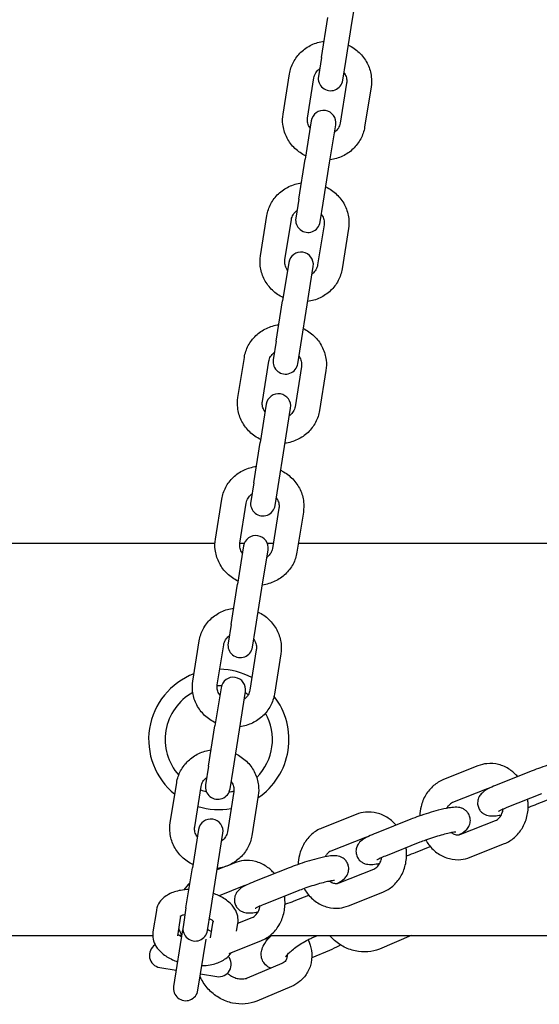
# Model space of a CAD drawing. Units: millimetres. Extents: x 561 to 18361, y 538 to 15338.
# Drawn here: x 9132 to 9258, y 9578 to 9816 of the extents above; entities that cross this region are included whole.
import ezdxf

# ---------------------------------------------------------------- set-up
doc = ezdxf.new("R2010")
doc.units = ezdxf.units.MM
doc.layers.add('Widoczne (ISO)', color=7, linetype='Continuous')

msp = doc.modelspace()

# ---------------------------------------------------------------- linework, layer by layer
at = {"layer": 'Widoczne (ISO)'}
for p, q in [((9212.367, 9815.956), (9213.844, 9825.234)), ((9204.891, 9807.155), (9206.442, 9816.9)), ((9210.816, 9806.212), (9212.367, 9815.956)), ((9204.891, 9807.155), (9204.167, 9802.607)), ((9210.092, 9801.664), (9210.816, 9806.212)), ((9195.622, 9793.452), (9197.172, 9803.196)), ((9201.547, 9792.509), (9203.098, 9802.253)), ((9210.998, 9800.995), (9209.448, 9791.251)), ((9216.924, 9800.052), (9215.373, 9790.308)), ((9202.453, 9791.841), (9200.977, 9782.563)), ((9206.902, 9781.62), (9208.379, 9790.897)), ((9199.426, 9772.819), (9200.977, 9782.563)), ((9205.351, 9771.876), (9206.902, 9781.62)), ((9199.426, 9772.819), (9198.702, 9768.27)), ((9204.627, 9767.327), (9205.351, 9771.876)), ((9190.156, 9759.116), (9191.707, 9768.86)), ((9196.082, 9758.172), (9197.633, 9767.917)), ((9205.533, 9766.659), (9203.982, 9756.915)), ((9211.459, 9765.716), (9209.908, 9755.972)), ((9196.988, 9757.504), (9195.511, 9748.227)), ((9201.437, 9747.284), (9202.914, 9756.561)), ((9193.961, 9738.483), (9195.511, 9748.227)), ((9199.886, 9737.54), (9201.437, 9747.284)), ((9193.961, 9738.483), (9193.237, 9733.934)), ((9199.162, 9732.991), (9199.886, 9737.54)), ((9184.691, 9724.779), (9186.242, 9734.523)), ((9190.617, 9723.836), (9192.168, 9733.58)), ((9200.068, 9732.323), (9198.517, 9722.579)), ((9205.994, 9731.38), (9204.443, 9721.635)), ((9191.523, 9723.168), (9190.046, 9713.89)), ((9195.972, 9712.947), (9197.448, 9722.225)), ((9188.495, 9704.146), (9190.046, 9713.89)), ((9194.421, 9703.203), (9195.972, 9712.947)), ((9188.495, 9704.146), (9187.771, 9699.598)), ((9193.697, 9698.654), (9194.421, 9703.203)), ((9179.226, 9690.443), (9180.777, 9700.187)), ((9185.152, 9689.5), (9186.703, 9699.244)), ((9194.603, 9697.986), (9193.052, 9688.242)), ((9200.529, 9697.043), (9198.978, 9687.299)), ((9179.123, 9689.448), (8700.051, 9689.448)), ((9186.058, 9688.831), (9184.581, 9679.554)), ((9186.225, 9689.448), (9185.144, 9689.448)), ((9190.507, 9678.611), (9191.983, 9687.888)), ((9193.244, 9689.448), (9191.816, 9689.448)), ((9379.305, 9689.448), (9199.32, 9689.448)), ((9183.03, 9669.81), (9184.581, 9679.554)), ((9188.956, 9668.867), (9190.507, 9678.611)), ((9183.03, 9669.81), (9182.306, 9665.261)), ((9188.232, 9664.318), (9188.956, 9668.867)), ((9173.761, 9656.106), (9175.312, 9665.85)), ((9179.687, 9655.163), (9181.237, 9664.907)), ((9189.138, 9663.65), (9187.587, 9653.906)), ((9195.063, 9662.707), (9193.513, 9652.963)), ((9180.593, 9654.495), (9179.116, 9645.217)), ((9185.042, 9644.274), (9186.518, 9653.552)), ((9177.565, 9635.473), (9179.116, 9645.217)), ((9183.491, 9634.53), (9185.042, 9644.274)), ((9177.565, 9635.473), (9176.841, 9630.925)), ((9242.82, 9635.552), (9234.46, 9632.218)), ((9182.767, 9629.982), (9183.491, 9634.53)), ((9255.995, 9634.362), (9247.635, 9631.028)), ((9168.296, 9621.77), (9169.847, 9631.514)), ((9174.221, 9620.827), (9175.772, 9630.571)), ((9183.673, 9629.313), (9182.122, 9619.569)), ((9189.598, 9628.37), (9188.047, 9618.626)), ((9245.042, 9629.979), (9236.682, 9626.645)), ((9258.218, 9628.789), (9249.858, 9625.455)), ((9257.196, 9626.338), (9260.744, 9627.752)), ((9213.36, 9623.803), (9205, 9620.469)), ((9226.536, 9622.613), (9218.175, 9619.279)), ((9238.689, 9618.972), (9247.05, 9622.306)), ((9175.128, 9620.158), (9173.651, 9610.881)), ((9179.576, 9609.938), (9181.053, 9619.215)), ((9215.583, 9618.23), (9207.222, 9614.896)), ((9228.758, 9617.04), (9220.398, 9613.706)), ((9227.736, 9614.589), (9231.284, 9616.004)), ((9240.912, 9613.399), (9249.272, 9616.733)), ((9181.814, 9611.223), (9179.643, 9610.357)), ((9183.9, 9612.055), (9182.405, 9611.458)), ((9172.1, 9601.137), (9173.651, 9610.881)), ((9178.026, 9600.194), (9179.576, 9609.938)), ((9197.076, 9610.865), (9188.716, 9607.531)), ((9209.23, 9607.223), (9217.59, 9610.557)), ((9186.123, 9606.482), (9180.106, 9604.082)), ((9199.298, 9605.292), (9190.938, 9601.957)), ((9198.277, 9602.84), (9201.824, 9604.255)), ((9211.452, 9601.65), (9219.813, 9604.984)), ((9164.918, 9600.545), (9164.093, 9595.36)), ((9172.1, 9601.137), (9171.376, 9596.588)), ((9177.302, 9595.645), (9178.026, 9600.194)), ((9170.774, 9599.167), (9170.018, 9594.417)), ((9178.032, 9593.872), (9178.674, 9597.909)), ((9184.363, 9595.476), (9184.669, 9597.401)), ((9184.674, 9597.43), (9188.13, 9598.809)), ((9171.26, 9595.858), (9169.075, 9582.133)), ((8695.866, 9594.448), (9164.036, 9594.448)), ((9170.604, 9594.448), (9171.036, 9594.448)), ((9175.001, 9581.19), (9176.965, 9593.533)), ((9182.561, 9590.128), (9190.353, 9593.235)), ((9192.446, 9594.448), (9440.051, 9594.448)), ((9202.621, 9593.872), (9203.978, 9594.448)), ((9226.647, 9594.448), (9218.962, 9591.184)), ((9206.828, 9590.821), (9202.567, 9589.011)), ((9195.333, 9587.665), (9186.9, 9584.083)), ((9165.754, 9586.712), (9169.704, 9586.083)), ((9175.629, 9585.14), (9179.58, 9584.511)), ((9197.678, 9582.143), (9189.245, 9578.561))]:
    msp.add_line(p, q, dxfattribs=at)
for centre, radius, start, end in [((9207.13, 9802.135), 3, 170.95645, 350.95645), ((9205.416, 9791.369), 3, 350.95645, 170.95645), ((9201.664, 9767.799), 3, 170.95645, 350.95645), ((9199.951, 9757.033), 3, 350.95645, 170.95645), ((9196.199, 9733.462), 3, 170.95645, 350.95645), ((9194.486, 9722.696), 3, 350.95645, 170.95645), ((9190.734, 9699.126), 3, 170.95645, 350.95645), ((9189.021, 9688.36), 3, 350.95645, 170.95645), ((9185.269, 9664.79), 3, 170.95645, 350.95645), ((9180.051, 9641.948), 17, 61.85689, 89.19979), ((9180.051, 9641.948), 17, 110.71319, 231.19971), ((9183.555, 9654.023), 3, 350.95645, 170.95645), ((9180.051, 9641.948), 13, 87.15529, 91.72813), ((9180.051, 9641.948), 13, 87.15529, 91.72813), ((9180.051, 9641.948), 13, 119.0166, 221.58056), ((9180.051, 9641.948), 13, 119.0166, 221.58056), ((9180.051, 9641.948), 13, 56.65066, 60.40992), ((9180.051, 9641.948), 13, 56.65066, 60.40992), ((9180.051, 9641.948), 17, 303.81197, 38.168), ((9180.051, 9641.948), 13, 314.95056, 29.52987), ((9180.051, 9641.948), 13, 314.95056, 29.52987), ((9179.804, 9630.453), 3, 170.95645, 350.95645), ((9180.051, 9641.948), 13, 250.1499, 256.57455), ((9180.051, 9641.948), 13, 250.1499, 256.57455), ((9180.051, 9641.948), 13, 280.96003, 286.27134), ((9180.051, 9641.948), 13, 280.96003, 286.27134), ((9180.051, 9641.948), 17, 252.71312, 280.05602), ((9178.09, 9619.687), 3, 350.95645, 170.95645), ((9174.339, 9596.117), 3, 170.95645, 350.95645), ((9166.225, 9589.674), 3, 121.89648, 260.95645), ((9180.051, 9587.474), 3, 260.95645, 40.01642), ((9172.038, 9581.661), 3, 170.95645, 350.95645)]:
    msp.add_arc(centre, radius, start, end, dxfattribs=at)
for points, knots in [([(9197.172, 9803.196), (9197.331, 9804.192), (9197.655, 9805.161), (9198.601, 9806.951), (9199.223, 9807.77), (9200.707, 9809.186), (9201.572, 9809.778), (9203.457, 9810.676), (9204.478, 9810.978), (9205.522, 9811.119)], [3.1415927, 3.1415927, 3.1415927, 3.1415927, 3.4511905, 3.4511905, 3.7630177, 3.7630177, 4.0803788, 4.0803788, 4.4024011, 4.4024011, 4.4024011, 4.4024011]), ([(9211.447, 9810.176), (9211.563, 9810.12), (9211.678, 9810.062), (9212.738, 9809.499), (9213.605, 9808.849), (9215.077, 9807.319), (9215.686, 9806.443), (9216.576, 9804.56), (9216.864, 9803.556), (9217.073, 9801.708), (9217.054, 9800.871), (9216.924, 9800.052)], [5.0223768, 5.0223768, 5.0223768, 5.0223768, 5.0617322, 5.0617322, 5.3894458, 5.3894458, 5.7122332, 5.7122332, 6.0285821, 6.0285821, 6.2831853, 6.2831853, 6.2831853, 6.2831853]), ([(9203.098, 9802.253), (9203.163, 9802.663), (9203.309, 9803.061), (9203.744, 9803.775), (9204.027, 9804.094), (9204.399, 9804.386), (9204.427, 9804.408), (9204.457, 9804.429)], [3.14159265, 3.14159265, 3.14159265, 3.14159265, 3.509894, 3.509894, 3.85926726, 3.85926726, 3.88832469, 3.88832469, 3.88832469, 3.88832469]), ([(9210.382, 9803.486), (9210.476, 9803.355), (9210.56, 9803.219), (9210.822, 9802.727), (9210.945, 9802.355), (9211.051, 9801.651), (9211.05, 9801.319), (9210.998, 9800.995)], [5.53645327, 5.53645327, 5.53645327, 5.53645327, 5.66509035, 5.66509035, 5.99258544, 5.99258544, 6.28318531, 6.28318531, 6.28318531, 6.28318531]), ([(9201.098, 9783.328), (9200.982, 9783.384), (9200.868, 9783.442), (9199.807, 9784.005), (9198.94, 9784.655), (9197.468, 9786.186), (9196.86, 9787.062), (9195.969, 9788.945), (9195.681, 9789.949), (9195.473, 9791.797), (9195.491, 9792.633), (9195.622, 9793.452)], [1.8807842, 1.8807842, 1.8807842, 1.8807842, 1.9201396, 1.9201396, 2.2478531, 2.2478531, 2.5706406, 2.5706406, 2.8869894, 2.8869894, 3.1415927, 3.1415927, 3.1415927, 3.1415927]), ([(9202.163, 9790.018), (9202.069, 9790.15), (9201.985, 9790.285), (9201.723, 9790.777), (9201.601, 9791.149), (9201.494, 9791.853), (9201.495, 9792.185), (9201.547, 9792.509)], [8.67804593, 8.67804593, 8.67804593, 8.67804593, 8.806683, 8.806683, 9.1341781, 9.1341781, 9.42477796, 9.42477796, 9.42477796, 9.42477796]), ([(9215.373, 9790.308), (9215.214, 9789.312), (9214.89, 9788.343), (9213.945, 9786.554), (9213.322, 9785.734), (9211.838, 9784.319), (9210.973, 9783.727), (9209.089, 9782.828), (9208.067, 9782.526), (9207.024, 9782.385)], [0, 0, 0, 0, 0.3095978, 0.3095978, 0.6214251, 0.6214251, 0.9387861, 0.9387861, 1.2608085, 1.2608085, 1.2608085, 1.2608085]), ([(9209.448, 9791.251), (9209.382, 9790.841), (9209.236, 9790.443), (9208.801, 9789.729), (9208.519, 9789.41), (9208.147, 9789.119), (9208.118, 9789.097), (9208.089, 9789.075)], [6.28318531, 6.28318531, 6.28318531, 6.28318531, 6.65148665, 6.65148665, 7.00085991, 7.00085991, 7.02991734, 7.02991734, 7.02991734, 7.02991734]), ([(9191.707, 9768.86), (9191.866, 9769.855), (9192.19, 9770.824), (9193.135, 9772.614), (9193.758, 9773.434), (9195.242, 9774.849), (9196.107, 9775.441), (9197.992, 9776.34), (9199.013, 9776.642), (9200.057, 9776.783)], [3.1415927, 3.1415927, 3.1415927, 3.1415927, 3.4511905, 3.4511905, 3.7630177, 3.7630177, 4.0803788, 4.0803788, 4.4024011, 4.4024011, 4.4024011, 4.4024011]), ([(9205.982, 9775.84), (9206.098, 9775.784), (9206.213, 9775.725), (9207.273, 9775.163), (9208.14, 9774.512), (9209.612, 9772.982), (9210.221, 9772.106), (9211.111, 9770.223), (9211.399, 9769.219), (9211.608, 9767.371), (9211.589, 9766.535), (9211.459, 9765.716)], [5.0223768, 5.0223768, 5.0223768, 5.0223768, 5.0617322, 5.0617322, 5.3894458, 5.3894458, 5.7122332, 5.7122332, 6.0285821, 6.0285821, 6.2831853, 6.2831853, 6.2831853, 6.2831853]), ([(9197.633, 9767.917), (9197.698, 9768.327), (9197.844, 9768.725), (9198.279, 9769.439), (9198.562, 9769.758), (9198.933, 9770.049), (9198.962, 9770.071), (9198.992, 9770.093)], [3.14159265, 3.14159265, 3.14159265, 3.14159265, 3.509894, 3.509894, 3.85926726, 3.85926726, 3.88832469, 3.88832469, 3.88832469, 3.88832469]), ([(9204.917, 9769.15), (9205.011, 9769.018), (9205.095, 9768.882), (9205.357, 9768.391), (9205.48, 9768.019), (9205.586, 9767.315), (9205.585, 9766.983), (9205.533, 9766.659)], [5.53645327, 5.53645327, 5.53645327, 5.53645327, 5.66509035, 5.66509035, 5.99258544, 5.99258544, 6.28318531, 6.28318531, 6.28318531, 6.28318531]), ([(9195.633, 9748.992), (9195.517, 9749.048), (9195.403, 9749.106), (9194.342, 9749.668), (9193.475, 9750.319), (9192.003, 9751.849), (9191.395, 9752.725), (9190.504, 9754.608), (9190.216, 9755.612), (9190.008, 9757.46), (9190.026, 9758.297), (9190.156, 9759.116)], [1.8807842, 1.8807842, 1.8807842, 1.8807842, 1.9201396, 1.9201396, 2.2478531, 2.2478531, 2.5706406, 2.5706406, 2.8869894, 2.8869894, 3.1415927, 3.1415927, 3.1415927, 3.1415927]), ([(9196.698, 9755.682), (9196.604, 9755.813), (9196.52, 9755.949), (9196.258, 9756.441), (9196.135, 9756.813), (9196.029, 9757.517), (9196.03, 9757.849), (9196.082, 9758.172)], [8.67804593, 8.67804593, 8.67804593, 8.67804593, 8.806683, 8.806683, 9.1341781, 9.1341781, 9.42477796, 9.42477796, 9.42477796, 9.42477796]), ([(9203.982, 9756.915), (9203.917, 9756.504), (9203.771, 9756.106), (9203.336, 9755.393), (9203.054, 9755.074), (9202.682, 9754.782), (9202.653, 9754.76), (9202.623, 9754.739)], [6.28318531, 6.28318531, 6.28318531, 6.28318531, 6.65148665, 6.65148665, 7.00085991, 7.00085991, 7.02991734, 7.02991734, 7.02991734, 7.02991734]), ([(9209.908, 9755.972), (9209.749, 9754.976), (9209.425, 9754.007), (9208.48, 9752.217), (9207.857, 9751.398), (9206.373, 9749.982), (9205.508, 9749.39), (9203.624, 9748.492), (9202.602, 9748.19), (9201.559, 9748.049)], [0, 0, 0, 0, 0.3095978, 0.3095978, 0.6214251, 0.6214251, 0.9387861, 0.9387861, 1.2608085, 1.2608085, 1.2608085, 1.2608085]), ([(9186.242, 9734.523), (9186.401, 9735.519), (9186.725, 9736.488), (9187.67, 9738.278), (9188.293, 9739.097), (9189.777, 9740.513), (9190.642, 9741.105), (9192.526, 9742.003), (9193.548, 9742.305), (9194.591, 9742.446)], [3.1415927, 3.1415927, 3.1415927, 3.1415927, 3.4511905, 3.4511905, 3.7630177, 3.7630177, 4.0803788, 4.0803788, 4.4024011, 4.4024011, 4.4024011, 4.4024011]), ([(9200.517, 9741.503), (9200.633, 9741.447), (9200.748, 9741.389), (9201.808, 9740.827), (9202.675, 9740.176), (9204.147, 9738.646), (9204.755, 9737.77), (9205.646, 9735.887), (9205.934, 9734.883), (9206.143, 9733.035), (9206.124, 9732.198), (9205.994, 9731.38)], [5.0223768, 5.0223768, 5.0223768, 5.0223768, 5.0617322, 5.0617322, 5.3894458, 5.3894458, 5.7122332, 5.7122332, 6.0285821, 6.0285821, 6.2831853, 6.2831853, 6.2831853, 6.2831853]), ([(9192.168, 9733.58), (9192.233, 9733.991), (9192.379, 9734.389), (9192.814, 9735.103), (9193.096, 9735.422), (9193.468, 9735.713), (9193.497, 9735.735), (9193.527, 9735.756)], [3.14159265, 3.14159265, 3.14159265, 3.14159265, 3.509894, 3.509894, 3.85926726, 3.85926726, 3.88832469, 3.88832469, 3.88832469, 3.88832469]), ([(9199.452, 9734.813), (9199.546, 9734.682), (9199.63, 9734.546), (9199.892, 9734.054), (9200.015, 9733.682), (9200.121, 9732.978), (9200.12, 9732.646), (9200.068, 9732.323)], [5.53645327, 5.53645327, 5.53645327, 5.53645327, 5.66509035, 5.66509035, 5.99258544, 5.99258544, 6.28318531, 6.28318531, 6.28318531, 6.28318531]), ([(9190.168, 9714.655), (9190.052, 9714.711), (9189.937, 9714.77), (9188.877, 9715.332), (9188.01, 9715.983), (9186.538, 9717.513), (9185.93, 9718.389), (9185.039, 9720.272), (9184.751, 9721.276), (9184.542, 9723.124), (9184.561, 9723.96), (9184.691, 9724.779)], [1.8807842, 1.8807842, 1.8807842, 1.8807842, 1.9201396, 1.9201396, 2.2478531, 2.2478531, 2.5706406, 2.5706406, 2.8869894, 2.8869894, 3.1415927, 3.1415927, 3.1415927, 3.1415927]), ([(9191.233, 9721.345), (9191.139, 9721.477), (9191.055, 9721.613), (9190.793, 9722.104), (9190.67, 9722.476), (9190.564, 9723.18), (9190.565, 9723.512), (9190.617, 9723.836)], [8.67804593, 8.67804593, 8.67804593, 8.67804593, 8.806683, 8.806683, 9.1341781, 9.1341781, 9.42477796, 9.42477796, 9.42477796, 9.42477796]), ([(9204.443, 9721.635), (9204.284, 9720.64), (9203.96, 9719.671), (9203.015, 9717.881), (9202.392, 9717.062), (9200.908, 9715.646), (9200.043, 9715.054), (9198.159, 9714.155), (9197.137, 9713.854), (9196.094, 9713.712)], [0, 0, 0, 0, 0.3095978, 0.3095978, 0.6214251, 0.6214251, 0.9387861, 0.9387861, 1.2608085, 1.2608085, 1.2608085, 1.2608085]), ([(9198.517, 9722.579), (9198.452, 9722.168), (9198.306, 9721.77), (9197.871, 9721.056), (9197.589, 9720.737), (9197.217, 9720.446), (9197.188, 9720.424), (9197.158, 9720.402)], [6.28318531, 6.28318531, 6.28318531, 6.28318531, 6.65148665, 6.65148665, 7.00085991, 7.00085991, 7.02991734, 7.02991734, 7.02991734, 7.02991734]), ([(9180.777, 9700.187), (9180.936, 9701.183), (9181.26, 9702.152), (9182.205, 9703.941), (9182.828, 9704.761), (9184.312, 9706.176), (9185.177, 9706.768), (9187.061, 9707.667), (9188.083, 9707.969), (9189.126, 9708.11)], [3.1415927, 3.1415927, 3.1415927, 3.1415927, 3.4511905, 3.4511905, 3.7630177, 3.7630177, 4.0803788, 4.0803788, 4.4024011, 4.4024011, 4.4024011, 4.4024011]), ([(9195.052, 9707.167), (9195.168, 9707.111), (9195.282, 9707.053), (9196.343, 9706.49), (9197.21, 9705.84), (9198.682, 9704.309), (9199.29, 9703.433), (9200.181, 9701.55), (9200.469, 9700.546), (9200.677, 9698.698), (9200.659, 9697.862), (9200.529, 9697.043)], [5.0223768, 5.0223768, 5.0223768, 5.0223768, 5.0617322, 5.0617322, 5.3894458, 5.3894458, 5.7122332, 5.7122332, 6.0285821, 6.0285821, 6.2831853, 6.2831853, 6.2831853, 6.2831853]), ([(9186.703, 9699.244), (9186.768, 9699.654), (9186.914, 9700.052), (9187.349, 9700.766), (9187.631, 9701.085), (9188.003, 9701.376), (9188.032, 9701.398), (9188.062, 9701.42)], [3.14159265, 3.14159265, 3.14159265, 3.14159265, 3.509894, 3.509894, 3.85926726, 3.85926726, 3.88832469, 3.88832469, 3.88832469, 3.88832469]), ([(9193.987, 9700.477), (9194.081, 9700.345), (9194.165, 9700.21), (9194.427, 9699.718), (9194.55, 9699.346), (9194.656, 9698.642), (9194.655, 9698.31), (9194.603, 9697.986)], [5.53645327, 5.53645327, 5.53645327, 5.53645327, 5.66509035, 5.66509035, 5.99258544, 5.99258544, 6.28318531, 6.28318531, 6.28318531, 6.28318531]), ([(9184.703, 9680.319), (9184.587, 9680.375), (9184.472, 9680.433), (9183.412, 9680.996), (9182.545, 9681.646), (9181.073, 9683.176), (9180.464, 9684.052), (9179.574, 9685.935), (9179.286, 9686.939), (9179.077, 9688.787), (9179.096, 9689.624), (9179.226, 9690.443)], [1.8807842, 1.8807842, 1.8807842, 1.8807842, 1.9201396, 1.9201396, 2.2478531, 2.2478531, 2.5706406, 2.5706406, 2.8869894, 2.8869894, 3.1415927, 3.1415927, 3.1415927, 3.1415927]), ([(9185.768, 9687.009), (9185.674, 9687.14), (9185.59, 9687.276), (9185.328, 9687.768), (9185.205, 9688.14), (9185.099, 9688.844), (9185.1, 9689.176), (9185.152, 9689.5)], [8.67804593, 8.67804593, 8.67804593, 8.67804593, 8.806683, 8.806683, 9.1341781, 9.1341781, 9.42477796, 9.42477796, 9.42477796, 9.42477796]), ([(9193.052, 9688.242), (9192.987, 9687.832), (9192.841, 9687.434), (9192.406, 9686.72), (9192.123, 9686.401), (9191.752, 9686.109), (9191.723, 9686.087), (9191.693, 9686.066)], [6.28318531, 6.28318531, 6.28318531, 6.28318531, 6.65148665, 6.65148665, 7.00085991, 7.00085991, 7.02991734, 7.02991734, 7.02991734, 7.02991734]), ([(9198.978, 9687.299), (9198.819, 9686.303), (9198.495, 9685.334), (9197.55, 9683.544), (9196.927, 9682.725), (9195.443, 9681.309), (9194.578, 9680.717), (9192.693, 9679.819), (9191.672, 9679.517), (9190.628, 9679.376)], [0, 0, 0, 0, 0.3095978, 0.3095978, 0.6214251, 0.6214251, 0.9387861, 0.9387861, 1.2608085, 1.2608085, 1.2608085, 1.2608085]), ([(9175.312, 9665.85), (9175.471, 9666.846), (9175.795, 9667.815), (9176.74, 9669.605), (9177.363, 9670.424), (9178.847, 9671.84), (9179.712, 9672.432), (9181.596, 9673.33), (9182.618, 9673.632), (9183.661, 9673.774)], [3.1415927, 3.1415927, 3.1415927, 3.1415927, 3.4511905, 3.4511905, 3.7630177, 3.7630177, 4.0803788, 4.0803788, 4.4024011, 4.4024011, 4.4024011, 4.4024011]), ([(9189.587, 9672.83), (9189.703, 9672.774), (9189.817, 9672.716), (9190.878, 9672.154), (9191.745, 9671.503), (9193.217, 9669.973), (9193.825, 9669.097), (9194.716, 9667.214), (9195.004, 9666.21), (9195.212, 9664.362), (9195.194, 9663.526), (9195.063, 9662.707)], [5.0223768, 5.0223768, 5.0223768, 5.0223768, 5.0617322, 5.0617322, 5.3894458, 5.3894458, 5.7122332, 5.7122332, 6.0285821, 6.0285821, 6.2831853, 6.2831853, 6.2831853, 6.2831853]), ([(9181.237, 9664.907), (9181.303, 9665.318), (9181.449, 9665.716), (9181.884, 9666.43), (9182.166, 9666.749), (9182.538, 9667.04), (9182.567, 9667.062), (9182.596, 9667.084)], [3.14159265, 3.14159265, 3.14159265, 3.14159265, 3.509894, 3.509894, 3.85926726, 3.85926726, 3.88832469, 3.88832469, 3.88832469, 3.88832469]), ([(9188.522, 9666.14), (9188.616, 9666.009), (9188.7, 9665.873), (9188.962, 9665.381), (9189.084, 9665.009), (9189.191, 9664.306), (9189.19, 9663.974), (9189.138, 9663.65)], [5.53645327, 5.53645327, 5.53645327, 5.53645327, 5.66509035, 5.66509035, 5.99258544, 5.99258544, 6.28318531, 6.28318531, 6.28318531, 6.28318531]), ([(9179.238, 9645.983), (9179.122, 9646.039), (9179.007, 9646.097), (9177.947, 9646.659), (9177.08, 9647.31), (9175.608, 9648.84), (9174.999, 9649.716), (9174.109, 9651.599), (9173.821, 9652.603), (9173.612, 9654.451), (9173.631, 9655.287), (9173.761, 9656.106)], [1.8807842, 1.8807842, 1.8807842, 1.8807842, 1.9201396, 1.9201396, 2.2478531, 2.2478531, 2.5706406, 2.5706406, 2.8869894, 2.8869894, 3.1415927, 3.1415927, 3.1415927, 3.1415927]), ([(9180.303, 9652.672), (9180.209, 9652.804), (9180.125, 9652.94), (9179.863, 9653.432), (9179.74, 9653.803), (9179.634, 9654.507), (9179.635, 9654.839), (9179.687, 9655.163)], [8.67804593, 8.67804593, 8.67804593, 8.67804593, 8.806683, 8.806683, 9.1341781, 9.1341781, 9.42477796, 9.42477796, 9.42477796, 9.42477796]), ([(9193.513, 9652.963), (9193.354, 9651.967), (9193.03, 9650.998), (9192.084, 9649.208), (9191.462, 9648.389), (9189.978, 9646.973), (9189.113, 9646.381), (9187.228, 9645.483), (9186.207, 9645.181), (9185.163, 9645.039)], [0, 0, 0, 0, 0.3095978, 0.3095978, 0.6214251, 0.6214251, 0.9387861, 0.9387861, 1.2608085, 1.2608085, 1.2608085, 1.2608085]), ([(9187.587, 9653.906), (9187.522, 9653.495), (9187.376, 9653.097), (9186.941, 9652.383), (9186.658, 9652.064), (9186.286, 9651.773), (9186.258, 9651.751), (9186.228, 9651.729)], [6.28318531, 6.28318531, 6.28318531, 6.28318531, 6.65148665, 6.65148665, 7.00085991, 7.00085991, 7.02991734, 7.02991734, 7.02991734, 7.02991734]), ([(9169.847, 9631.514), (9170.005, 9632.51), (9170.33, 9633.479), (9171.275, 9635.269), (9171.898, 9636.088), (9173.382, 9637.503), (9174.247, 9638.096), (9176.131, 9638.994), (9177.152, 9639.296), (9178.196, 9639.437)], [3.1415927, 3.1415927, 3.1415927, 3.1415927, 3.4511905, 3.4511905, 3.7630177, 3.7630177, 4.0803788, 4.0803788, 4.4024011, 4.4024011, 4.4024011, 4.4024011]), ([(9184.122, 9638.494), (9184.237, 9638.438), (9184.352, 9638.38), (9185.413, 9637.817), (9186.28, 9637.167), (9187.752, 9635.637), (9188.36, 9634.761), (9189.251, 9632.878), (9189.539, 9631.874), (9189.747, 9630.026), (9189.729, 9629.189), (9189.598, 9628.37)], [5.0223768, 5.0223768, 5.0223768, 5.0223768, 5.0617322, 5.0617322, 5.3894458, 5.3894458, 5.7122332, 5.7122332, 6.0285821, 6.0285821, 6.2831853, 6.2831853, 6.2831853, 6.2831853]), ([(9252.448, 9632.948), (9251.89, 9633.599), (9251.249, 9634.176), (9249.713, 9635.211), (9248.794, 9635.631), (9246.912, 9636.108), (9245.955, 9636.183), (9244.262, 9636.014), (9243.521, 9635.832), (9242.82, 9635.552)], [5.15659, 5.15659, 5.15659, 5.15659, 5.4282072, 5.4282072, 5.7445915, 5.7445915, 6.0439137, 6.0439137, 6.2831853, 6.2831853, 6.2831853, 6.2831853]), ([(9267.63, 9630.587), (9268.247, 9630.896), (9268.705, 9631.088), (9269.5, 9631.842), (9269.63, 9631.976), (9269.95, 9632.392), (9270.162, 9632.702), (9270.411, 9633.533), (9270.476, 9633.937), (9270.407, 9634.727), (9270.314, 9635.086), (9270.026, 9635.716), (9269.837, 9635.987), (9269.414, 9636.452), (9269.181, 9636.63), (9268.699, 9636.929), (9268.465, 9637.023), (9267.991, 9637.181), (9267.777, 9637.218), (9267.258, 9637.288), (9267.006, 9637.288), (9266.237, 9637.263), (9265.749, 9637.196), (9264.448, 9636.969), (9263.603, 9636.779), (9261.932, 9636.346), (9261.134, 9636.12), (9259.544, 9635.633), (9258.754, 9635.374), (9257.293, 9634.862), (9256.618, 9634.611), (9255.995, 9634.362)], [6.6720788, 6.6720788, 6.6720788, 6.6720788, 7.0725672, 7.0725672, 7.1431156, 7.1431156, 7.229364, 7.229364, 7.2826803, 7.2826803, 7.3229314, 7.3229314, 7.3619024, 7.3619024, 7.4074641, 7.4074641, 7.4671752, 7.4671752, 7.5498328, 7.5498328, 7.6964803, 7.6964803, 8.0106395, 8.0106395, 8.4324692, 8.4324692, 8.7779554, 8.7779554, 9.1140742, 9.1140742, 9.424778, 9.424778, 9.424778, 9.424778]), ([(9175.772, 9630.571), (9175.838, 9630.981), (9175.984, 9631.379), (9176.419, 9632.093), (9176.701, 9632.412), (9177.073, 9632.703), (9177.102, 9632.725), (9177.131, 9632.747)], [3.14159265, 3.14159265, 3.14159265, 3.14159265, 3.509894, 3.509894, 3.85926726, 3.85926726, 3.88832469, 3.88832469, 3.88832469, 3.88832469]), ([(9183.057, 9631.804), (9183.151, 9631.673), (9183.235, 9631.537), (9183.497, 9631.045), (9183.619, 9630.673), (9183.726, 9629.969), (9183.724, 9629.637), (9183.673, 9629.313)], [5.53645327, 5.53645327, 5.53645327, 5.53645327, 5.66509035, 5.66509035, 5.99258544, 5.99258544, 6.28318531, 6.28318531, 6.28318531, 6.28318531]), ([(9234.46, 9632.218), (9233.593, 9631.873), (9232.789, 9631.378), (9231.343, 9630.135), (9230.712, 9629.376), (9229.674, 9627.659), (9229.282, 9626.691), (9228.856, 9624.948), (9228.754, 9624.189), (9228.73, 9623.427)], [0, 0, 0, 0, 0.2955866, 0.2955866, 0.6053813, 0.6053813, 0.932024, 0.932024, 1.1717607, 1.1717607, 1.1717607, 1.1717607]), ([(9247.635, 9631.028), (9246.929, 9630.747), (9246.293, 9630.471), (9245.041, 9629.86), (9244.549, 9629.671), (9243.691, 9628.858), (9243.562, 9628.724), (9243.242, 9628.307), (9243.03, 9627.998), (9242.78, 9627.167), (9242.715, 9626.762), (9242.784, 9625.973), (9242.877, 9625.614), (9243.166, 9624.983), (9243.355, 9624.713), (9243.777, 9624.247), (9244.01, 9624.07), (9244.492, 9623.77), (9244.726, 9623.676), (9245.201, 9623.519), (9245.415, 9623.481), (9245.934, 9623.412), (9246.186, 9623.412), (9246.955, 9623.437), (9247.442, 9623.504), (9248.158, 9623.629), (9248.322, 9623.659), (9248.491, 9623.693)], [3.1415927, 3.1415927, 3.1415927, 3.1415927, 3.4937024, 3.4937024, 3.9309745, 3.9309745, 4.0015229, 4.0015229, 4.0877713, 4.0877713, 4.1410876, 4.1410876, 4.1813387, 4.1813387, 4.2203098, 4.2203098, 4.2658714, 4.2658714, 4.3255825, 4.3255825, 4.4082401, 4.4082401, 4.5548876, 4.5548876, 4.8690469, 4.8690469, 4.9596574, 4.9596574, 4.9596574, 4.9596574]), ([(9238.17, 9618.838), (9238.788, 9619.148), (9239.245, 9619.339), (9240.04, 9620.093), (9240.17, 9620.227), (9240.49, 9620.644), (9240.702, 9620.953), (9240.952, 9621.784), (9241.017, 9622.189), (9240.947, 9622.978), (9240.855, 9623.337), (9240.566, 9623.968), (9240.377, 9624.238), (9239.955, 9624.704), (9239.721, 9624.881), (9239.239, 9625.181), (9239.006, 9625.275), (9238.531, 9625.432), (9238.317, 9625.47), (9237.798, 9625.539), (9237.546, 9625.539), (9236.777, 9625.514), (9236.289, 9625.447), (9234.988, 9625.22), (9234.143, 9625.03), (9232.472, 9624.597), (9231.674, 9624.371), (9230.084, 9623.884), (9229.294, 9623.625), (9227.833, 9623.113), (9227.158, 9622.862), (9226.536, 9622.613)], [6.6720788, 6.6720788, 6.6720788, 6.6720788, 7.0725672, 7.0725672, 7.1431156, 7.1431156, 7.229364, 7.229364, 7.2826803, 7.2826803, 7.3229314, 7.3229314, 7.3619024, 7.3619024, 7.4074641, 7.4074641, 7.4671752, 7.4671752, 7.5498328, 7.5498328, 7.6964803, 7.6964803, 8.0106395, 8.0106395, 8.4324692, 8.4324692, 8.7779554, 8.7779554, 9.1140742, 9.1140742, 9.424778, 9.424778, 9.424778, 9.424778]), ([(9236.682, 9626.645), (9236.338, 9626.508), (9235.992, 9626.269), (9235.52, 9625.72), (9235.371, 9625.504), (9235.241, 9625.258)], [6.28318531, 6.28318531, 6.28318531, 6.28318531, 6.72163403, 6.72163403, 6.9450527, 6.9450527, 6.9450527, 6.9450527]), ([(9249.272, 9616.733), (9250.139, 9617.079), (9250.943, 9617.573), (9252.389, 9618.816), (9253.02, 9619.575), (9254.057, 9621.292), (9254.45, 9622.26), (9254.95, 9624.307), (9255.049, 9625.389), (9254.974, 9626.798), (9254.941, 9627.132), (9254.894, 9627.463)], [3.1415927, 3.1415927, 3.1415927, 3.1415927, 3.4371793, 3.4371793, 3.746974, 3.746974, 4.0736166, 4.0736166, 4.4118782, 4.4118782, 4.5170708, 4.5170708, 4.5170708, 4.5170708]), ([(9255.002, 9625.524), (9255.067, 9625.547), (9255.132, 9625.569), (9255.899, 9625.838), (9256.573, 9626.089), (9257.196, 9626.338)], [5.94381029, 5.94381029, 5.94381029, 5.94381029, 5.97248151, 5.97248151, 6.28318531, 6.28318531, 6.28318531, 6.28318531]), ([(9222.988, 9621.199), (9222.431, 9621.85), (9221.789, 9622.428), (9220.254, 9623.462), (9219.334, 9623.882), (9217.452, 9624.359), (9216.496, 9624.434), (9214.803, 9624.265), (9214.061, 9624.083), (9213.36, 9623.803)], [5.15659, 5.15659, 5.15659, 5.15659, 5.4282072, 5.4282072, 5.7445915, 5.7445915, 6.0439137, 6.0439137, 6.2831853, 6.2831853, 6.2831853, 6.2831853]), ([(9247.05, 9622.306), (9247.394, 9622.443), (9247.74, 9622.682), (9248.272, 9623.301), (9248.473, 9623.618), (9248.774, 9624.314), (9248.882, 9624.683), (9248.945, 9625.073)], [3.1415927, 3.1415927, 3.1415927, 3.1415927, 3.5800414, 3.5800414, 3.888816, 3.888816, 4.1659059, 4.1659059, 4.1659059, 4.1659059]), ([(9249.858, 9625.455), (9249.362, 9625.257), (9248.925, 9625.069), (9248.272, 9624.765), (9248.035, 9624.64), (9247.86, 9624.539), (9247.829, 9624.519), (9247.807, 9624.504), (9247.803, 9624.502), (9247.803, 9624.502)], [3.14159265, 3.14159265, 3.14159265, 3.14159265, 3.43112757, 3.43112757, 3.68442366, 3.68442366, 3.77005095, 3.77005095, 3.80810709, 3.80810709, 3.80810709, 3.80810709]), ([(9173.773, 9611.646), (9173.657, 9611.702), (9173.542, 9611.76), (9172.482, 9612.323), (9171.614, 9612.973), (9170.142, 9614.504), (9169.534, 9615.379), (9168.644, 9617.263), (9168.356, 9618.266), (9168.147, 9620.114), (9168.166, 9620.951), (9168.296, 9621.77)], [1.8807842, 1.8807842, 1.8807842, 1.8807842, 1.9201396, 1.9201396, 2.2478531, 2.2478531, 2.5706406, 2.5706406, 2.8869894, 2.8869894, 3.1415927, 3.1415927, 3.1415927, 3.1415927]), ([(9174.838, 9618.336), (9174.744, 9618.468), (9174.66, 9618.603), (9174.397, 9619.095), (9174.275, 9619.467), (9174.168, 9620.171), (9174.17, 9620.503), (9174.221, 9620.827)], [8.67804593, 8.67804593, 8.67804593, 8.67804593, 8.806683, 8.806683, 9.1341781, 9.1341781, 9.42477796, 9.42477796, 9.42477796, 9.42477796]), ([(9188.047, 9618.626), (9187.889, 9617.63), (9187.565, 9616.661), (9186.619, 9614.872), (9185.997, 9614.052), (9184.512, 9612.637), (9183.648, 9612.044), (9181.763, 9611.146), (9180.742, 9610.844), (9179.698, 9610.703)], [0, 0, 0, 0, 0.3095978, 0.3095978, 0.6214251, 0.6214251, 0.9387861, 0.9387861, 1.2608085, 1.2608085, 1.2608085, 1.2608085]), ([(9182.122, 9619.569), (9182.057, 9619.159), (9181.911, 9618.761), (9181.475, 9618.047), (9181.193, 9617.728), (9180.821, 9617.437), (9180.792, 9617.415), (9180.763, 9617.393)], [6.28318531, 6.28318531, 6.28318531, 6.28318531, 6.65148665, 6.65148665, 7.00085991, 7.00085991, 7.02991734, 7.02991734, 7.02991734, 7.02991734]), ([(9205, 9620.469), (9204.133, 9620.124), (9203.329, 9619.629), (9201.883, 9618.386), (9201.252, 9617.628), (9200.215, 9615.91), (9199.822, 9614.942), (9199.396, 9613.199), (9199.294, 9612.44), (9199.27, 9611.678)], [0, 0, 0, 0, 0.2955866, 0.2955866, 0.6053813, 0.6053813, 0.932024, 0.932024, 1.1717607, 1.1717607, 1.1717607, 1.1717607]), ([(9218.175, 9619.279), (9217.469, 9618.998), (9216.833, 9618.722), (9215.582, 9618.112), (9215.089, 9617.922), (9214.232, 9617.109), (9214.102, 9616.975), (9213.782, 9616.559), (9213.57, 9616.249), (9213.32, 9615.418), (9213.255, 9615.014), (9213.325, 9614.224), (9213.418, 9613.865), (9213.706, 9613.235), (9213.895, 9612.964), (9214.317, 9612.499), (9214.551, 9612.322), (9215.033, 9612.022), (9215.266, 9611.928), (9215.741, 9611.77), (9215.955, 9611.733), (9216.474, 9611.663), (9216.726, 9611.663), (9217.495, 9611.688), (9217.983, 9611.755), (9218.698, 9611.88), (9218.862, 9611.91), (9219.031, 9611.944)], [3.1415927, 3.1415927, 3.1415927, 3.1415927, 3.4937024, 3.4937024, 3.9309745, 3.9309745, 4.0015229, 4.0015229, 4.0877713, 4.0877713, 4.1410876, 4.1410876, 4.1813387, 4.1813387, 4.2203098, 4.2203098, 4.2658714, 4.2658714, 4.3255825, 4.3255825, 4.4082401, 4.4082401, 4.5548876, 4.5548876, 4.8690469, 4.8690469, 4.9596574, 4.9596574, 4.9596574, 4.9596574]), ([(9237.498, 9619.534), (9237.498, 9619.534), (9237.493, 9619.534), (9237.454, 9619.533), (9237.38, 9619.528), (9237.132, 9619.499), (9236.926, 9619.469), (9236.36, 9619.367), (9235.972, 9619.286), (9235.049, 9619.069), (9234.5, 9618.928), (9233.318, 9618.598), (9232.681, 9618.408), (9231.404, 9618.002), (9230.763, 9617.786), (9229.661, 9617.39), (9229.188, 9617.212), (9228.758, 9617.04)], [1.3848593, 1.3848593, 1.3848593, 1.3848593, 1.4255055, 1.4255055, 1.5573836, 1.5573836, 1.7495404, 1.7495404, 2.0002554, 2.0002554, 2.2858853, 2.2858853, 2.5861802, 2.5861802, 2.8904334, 2.8904334, 3.1415927, 3.1415927, 3.1415927, 3.1415927]), ([(9236.405, 9619.373), (9236.556, 9619.259), (9236.708, 9619.164), (9237.159, 9618.936), (9237.452, 9618.856), (9238.061, 9618.801), (9238.376, 9618.847), (9238.689, 9618.972)], [8.51757452, 8.51757452, 8.51757452, 8.51757452, 8.68765851, 8.68765851, 9.02494005, 9.02494005, 9.42477796, 9.42477796, 9.42477796, 9.42477796]), ([(9230.177, 9617.575), (9230.401, 9617.185), (9230.649, 9616.809), (9231.558, 9615.617), (9232.324, 9614.882), (9234.018, 9613.74), (9234.938, 9613.32), (9236.82, 9612.843), (9237.776, 9612.768), (9239.469, 9612.937), (9240.211, 9613.119), (9240.912, 9613.399)], [1.8119846, 1.8119846, 1.8119846, 1.8119846, 1.9540899, 1.9540899, 2.2866145, 2.2866145, 2.6029988, 2.6029988, 2.902321, 2.902321, 3.1415927, 3.1415927, 3.1415927, 3.1415927]), ([(9208.71, 9607.089), (9209.328, 9607.399), (9209.785, 9607.59), (9210.581, 9608.344), (9210.71, 9608.478), (9211.03, 9608.895), (9211.242, 9609.204), (9211.492, 9610.035), (9211.557, 9610.44), (9211.488, 9611.229), (9211.395, 9611.588), (9211.106, 9612.219), (9210.918, 9612.49), (9210.495, 9612.955), (9210.262, 9613.132), (9209.78, 9613.432), (9209.546, 9613.526), (9209.071, 9613.683), (9208.857, 9613.721), (9208.338, 9613.79), (9208.086, 9613.79), (9207.317, 9613.766), (9206.83, 9613.698), (9205.529, 9613.472), (9204.683, 9613.281), (9203.012, 9612.849), (9202.214, 9612.622), (9200.625, 9612.135), (9199.834, 9611.876), (9198.373, 9611.364), (9197.699, 9611.113), (9197.076, 9610.865)], [6.6720788, 6.6720788, 6.6720788, 6.6720788, 7.0725672, 7.0725672, 7.1431156, 7.1431156, 7.229364, 7.229364, 7.2826803, 7.2826803, 7.3229314, 7.3229314, 7.3619024, 7.3619024, 7.4074641, 7.4074641, 7.4671752, 7.4671752, 7.5498328, 7.5498328, 7.6964803, 7.6964803, 8.0106395, 8.0106395, 8.4324692, 8.4324692, 8.7779554, 8.7779554, 9.1140742, 9.1140742, 9.424778, 9.424778, 9.424778, 9.424778]), ([(9207.222, 9614.896), (9206.879, 9614.759), (9206.532, 9614.52), (9206.06, 9613.972), (9205.911, 9613.755), (9205.781, 9613.51)], [6.28318531, 6.28318531, 6.28318531, 6.28318531, 6.72163403, 6.72163403, 6.9450527, 6.9450527, 6.9450527, 6.9450527]), ([(9220.398, 9613.706), (9219.903, 9613.509), (9219.465, 9613.32), (9218.813, 9613.016), (9218.575, 9612.891), (9218.401, 9612.79), (9218.369, 9612.77), (9218.347, 9612.756), (9218.343, 9612.753), (9218.343, 9612.753)], [3.14159265, 3.14159265, 3.14159265, 3.14159265, 3.43112757, 3.43112757, 3.68442366, 3.68442366, 3.77005095, 3.77005095, 3.80810709, 3.80810709, 3.80810709, 3.80810709]), ([(9219.813, 9604.984), (9220.679, 9605.33), (9221.484, 9605.824), (9222.929, 9607.067), (9223.56, 9607.826), (9224.598, 9609.544), (9224.99, 9610.511), (9225.491, 9612.558), (9225.589, 9613.64), (9225.514, 9615.05), (9225.481, 9615.383), (9225.434, 9615.715)], [3.1415927, 3.1415927, 3.1415927, 3.1415927, 3.4371793, 3.4371793, 3.746974, 3.746974, 4.0736166, 4.0736166, 4.4118782, 4.4118782, 4.5170708, 4.5170708, 4.5170708, 4.5170708]), ([(9225.542, 9613.775), (9225.607, 9613.798), (9225.672, 9613.821), (9226.439, 9614.089), (9227.114, 9614.34), (9227.736, 9614.589)], [5.94381029, 5.94381029, 5.94381029, 5.94381029, 5.97248151, 5.97248151, 6.28318531, 6.28318531, 6.28318531, 6.28318531]), ([(9193.528, 9609.45), (9192.971, 9610.101), (9192.329, 9610.679), (9190.794, 9611.713), (9189.874, 9612.133), (9187.993, 9612.611), (9187.036, 9612.685), (9185.343, 9612.516), (9184.602, 9612.334), (9183.9, 9612.055)], [5.15659, 5.15659, 5.15659, 5.15659, 5.4282072, 5.4282072, 5.7445915, 5.7445915, 6.0439137, 6.0439137, 6.2831853, 6.2831853, 6.2831853, 6.2831853]), ([(9217.59, 9610.557), (9217.934, 9610.694), (9218.28, 9610.934), (9218.813, 9611.553), (9219.013, 9611.87), (9219.314, 9612.566), (9219.422, 9612.934), (9219.485, 9613.325)], [3.1415927, 3.1415927, 3.1415927, 3.1415927, 3.5800414, 3.5800414, 3.888816, 3.888816, 4.1659059, 4.1659059, 4.1659059, 4.1659059]), ([(9188.716, 9607.531), (9188.01, 9607.249), (9187.373, 9606.973), (9186.122, 9606.363), (9185.629, 9606.173), (9184.772, 9605.36), (9184.642, 9605.226), (9184.322, 9604.81), (9184.11, 9604.501), (9183.861, 9603.67), (9183.796, 9603.265), (9183.865, 9602.475), (9183.958, 9602.116), (9184.246, 9601.486), (9184.435, 9601.215), (9184.858, 9600.75), (9185.091, 9600.573), (9185.573, 9600.273), (9185.807, 9600.179), (9186.281, 9600.022), (9186.495, 9599.984), (9187.014, 9599.915), (9187.266, 9599.915), (9188.035, 9599.939), (9188.523, 9600.006), (9189.238, 9600.131), (9189.403, 9600.162), (9189.571, 9600.195)], [3.1415927, 3.1415927, 3.1415927, 3.1415927, 3.4937024, 3.4937024, 3.9309745, 3.9309745, 4.0015229, 4.0015229, 4.0877713, 4.0877713, 4.1410876, 4.1410876, 4.1813387, 4.1813387, 4.2203098, 4.2203098, 4.2658714, 4.2658714, 4.3255825, 4.3255825, 4.4082401, 4.4082401, 4.5548876, 4.5548876, 4.8690469, 4.8690469, 4.9596574, 4.9596574, 4.9596574, 4.9596574]), ([(9208.039, 9607.786), (9208.039, 9607.786), (9208.034, 9607.785), (9207.994, 9607.784), (9207.921, 9607.779), (9207.673, 9607.751), (9207.466, 9607.72), (9206.901, 9607.618), (9206.512, 9607.537), (9205.589, 9607.321), (9205.041, 9607.179), (9203.858, 9606.85), (9203.221, 9606.659), (9201.944, 9606.253), (9201.304, 9606.037), (9200.202, 9605.642), (9199.728, 9605.463), (9199.298, 9605.292)], [1.3848593, 1.3848593, 1.3848593, 1.3848593, 1.4255055, 1.4255055, 1.5573836, 1.5573836, 1.7495404, 1.7495404, 2.0002554, 2.0002554, 2.2858853, 2.2858853, 2.5861802, 2.5861802, 2.8904334, 2.8904334, 3.1415927, 3.1415927, 3.1415927, 3.1415927]), ([(9206.945, 9607.624), (9207.096, 9607.51), (9207.248, 9607.415), (9207.699, 9607.187), (9207.992, 9607.107), (9208.601, 9607.053), (9208.916, 9607.098), (9209.23, 9607.223)], [8.51757452, 8.51757452, 8.51757452, 8.51757452, 8.68765851, 8.68765851, 9.02494005, 9.02494005, 9.42477796, 9.42477796, 9.42477796, 9.42477796]), ([(9172.81, 9605.595), (9172.125, 9605.576), (9171.451, 9605.512), (9169.775, 9605.216), (9168.8, 9604.918), (9167.08, 9603.994), (9166.304, 9603.391), (9165.344, 9601.988), (9165.06, 9601.335), (9164.929, 9600.611), (9164.923, 9600.578), (9164.918, 9600.545)], [1.9282553, 1.9282553, 1.9282553, 1.9282553, 2.1752425, 2.1752425, 2.560581, 2.560581, 2.909197, 2.909197, 3.130953, 3.130953, 3.1415927, 3.1415927, 3.1415927, 3.1415927]), ([(9184.669, 9597.401), (9184.764, 9597.995), (9184.74, 9598.604), (9184.488, 9599.794), (9184.242, 9600.363), (9183.533, 9601.532), (9183.027, 9602.087), (9181.719, 9603.212), (9180.868, 9603.73), (9179.555, 9604.339), (9179.15, 9604.504), (9178.735, 9604.652)], [0, 0, 0, 0, 0.1898009, 0.1898009, 0.4009939, 0.4009939, 0.6813806, 0.6813806, 1.0545916, 1.0545916, 1.2133374, 1.2133374, 1.2133374, 1.2133374]), ([(9200.717, 9605.826), (9200.941, 9605.436), (9201.189, 9605.061), (9202.098, 9603.868), (9202.864, 9603.133), (9204.559, 9601.992), (9205.478, 9601.572), (9207.36, 9601.094), (9208.317, 9601.02), (9210.01, 9601.188), (9210.751, 9601.37), (9211.452, 9601.65)], [1.8119846, 1.8119846, 1.8119846, 1.8119846, 1.9540899, 1.9540899, 2.2866145, 2.2866145, 2.6029988, 2.6029988, 2.902321, 2.902321, 3.1415927, 3.1415927, 3.1415927, 3.1415927]), ([(9190.938, 9601.957), (9190.443, 9601.76), (9190.005, 9601.572), (9189.353, 9601.267), (9189.115, 9601.143), (9188.941, 9601.041), (9188.909, 9601.021), (9188.887, 9601.007), (9188.883, 9601.004), (9188.883, 9601.004)], [3.14159265, 3.14159265, 3.14159265, 3.14159265, 3.43112757, 3.43112757, 3.68442366, 3.68442366, 3.77005095, 3.77005095, 3.80810709, 3.80810709, 3.80810709, 3.80810709]), ([(9190.353, 9593.235), (9191.219, 9593.581), (9192.024, 9594.075), (9193.469, 9595.318), (9194.101, 9596.077), (9195.138, 9597.795), (9195.53, 9598.762), (9196.031, 9600.809), (9196.129, 9601.892), (9196.054, 9603.301), (9196.022, 9603.634), (9195.974, 9603.966)], [3.1415927, 3.1415927, 3.1415927, 3.1415927, 3.4371793, 3.4371793, 3.746974, 3.746974, 4.0736166, 4.0736166, 4.4118782, 4.4118782, 4.5170708, 4.5170708, 4.5170708, 4.5170708]), ([(9196.082, 9602.027), (9196.148, 9602.049), (9196.213, 9602.072), (9196.979, 9602.34), (9197.654, 9602.592), (9198.277, 9602.84)], [5.94381029, 5.94381029, 5.94381029, 5.94381029, 5.97248151, 5.97248151, 6.28318531, 6.28318531, 6.28318531, 6.28318531]), ([(9171.838, 9599.488), (9171.612, 9599.448), (9171.41, 9599.399), (9171.017, 9599.28), (9170.847, 9599.206), (9170.644, 9599.097), (9170.598, 9599.059), (9170.598, 9599.059), (9170.598, 9599.059), (9170.598, 9599.059)], [2.17553322, 2.17553322, 2.17553322, 2.17553322, 2.34279803, 2.34279803, 2.5583442, 2.5583442, 2.75122094, 2.75122094, 2.75218967, 2.75218967, 2.75218967, 2.75218967]), ([(9188.13, 9598.809), (9188.474, 9598.946), (9188.82, 9599.185), (9189.353, 9599.804), (9189.553, 9600.121), (9189.854, 9600.817), (9189.963, 9601.186), (9190.025, 9601.576)], [3.1415927, 3.1415927, 3.1415927, 3.1415927, 3.5800414, 3.5800414, 3.888816, 3.888816, 4.1659059, 4.1659059, 4.1659059, 4.1659059]), ([(9178.808, 9597.752), (9178.808, 9597.752), (9178.804, 9597.76), (9178.768, 9597.809), (9178.706, 9597.884), (9178.491, 9598.079), (9178.334, 9598.2), (9178.024, 9598.398), (9177.899, 9598.472), (9177.763, 9598.545)], [0.38940298, 0.38940298, 0.38940298, 0.38940298, 0.46509076, 0.46509076, 0.65407175, 0.65407175, 0.85325277, 0.85325277, 0.96605943, 0.96605943, 0.96605943, 0.96605943]), ([(9164.093, 9595.36), (9163.998, 9594.766), (9164.021, 9594.158), (9164.274, 9592.967), (9164.52, 9592.398), (9165.229, 9591.229), (9165.735, 9590.674), (9167.043, 9589.549), (9167.894, 9589.031), (9169.207, 9588.422), (9169.612, 9588.257), (9170.027, 9588.109)], [3.1415927, 3.1415927, 3.1415927, 3.1415927, 3.3313935, 3.3313935, 3.5425866, 3.5425866, 3.8229733, 3.8229733, 4.1961843, 4.1961843, 4.35493, 4.35493, 4.35493, 4.35493]), ([(9170.087, 9594.852), (9170.109, 9594.83), (9170.133, 9594.807), (9170.271, 9594.682), (9170.428, 9594.561), (9170.737, 9594.363), (9170.862, 9594.289), (9170.999, 9594.216)], [3.74639393, 3.74639393, 3.74639393, 3.74639393, 3.7956644, 3.7956644, 3.99484542, 3.99484542, 4.10765208, 4.10765208, 4.10765208, 4.10765208]), ([(9170.31, 9596.254), (9170.358, 9596.1), (9170.41, 9595.947), (9170.627, 9595.343), (9170.819, 9594.901), (9171.04, 9594.476)], [1.56220484, 1.56220484, 1.56220484, 1.56220484, 1.61299596, 1.61299596, 1.76427441, 1.76427441, 1.76427441, 1.76427441]), ([(9177.355, 9595.979), (9177.547, 9595.818), (9177.745, 9595.689), (9178.055, 9595.532), (9178.17, 9595.484), (9178.282, 9595.446)], [8.46812968, 8.46812968, 8.46812968, 8.46812968, 8.68765851, 8.68765851, 8.81734353, 8.81734353, 8.81734353, 8.81734353]), ([(9192.654, 9586.527), (9192.528, 9586.577), (9192.398, 9586.635), (9191.867, 9586.913), (9191.446, 9587.232), (9190.841, 9587.992), (9190.633, 9588.386), (9190.373, 9589.189), (9190.326, 9589.592), (9190.334, 9590.411), (9190.415, 9590.803), (9190.693, 9591.707), (9190.932, 9592.149), (9191.635, 9593.245), (9192.163, 9593.847), (9192.774, 9594.448)], [3.9778535, 3.9778535, 3.9778535, 3.9778535, 4.0198799, 4.0198799, 4.1488868, 4.1488868, 4.2503368, 4.2503368, 4.3564963, 4.3564963, 4.4925524, 4.4925524, 4.7160805, 4.7160805, 5.0875736, 5.0875736, 5.0875736, 5.0875736]), ([(9191.384, 9593.732), (9191.432, 9593.737), (9191.481, 9593.741), (9191.711, 9593.755), (9191.902, 9593.754), (9192.099, 9593.739)], [3.43243337, 3.43243337, 3.43243337, 3.43243337, 3.47352885, 3.47352885, 3.62412049, 3.62412049, 3.62412049, 3.62412049]), ([(9196.21, 9589.26), (9196.21, 9589.26), (9196.216, 9589.271), (9196.252, 9589.332), (9196.303, 9589.409), (9196.477, 9589.633), (9196.615, 9589.794), (9196.997, 9590.193), (9197.259, 9590.442), (9197.901, 9590.998), (9198.292, 9591.309), (9199.162, 9591.944), (9199.643, 9592.267), (9200.63, 9592.874), (9201.135, 9593.158), (9201.968, 9593.581), (9202.306, 9593.738), (9202.621, 9593.872)], [4.6153901, 4.6153901, 4.6153901, 4.6153901, 4.6860004, 4.6860004, 4.8330621, 4.8330621, 5.0207634, 5.0207634, 5.2513576, 5.2513576, 5.5142641, 5.5142641, 5.794399, 5.794399, 6.0786483, 6.0786483, 6.2831853, 6.2831853, 6.2831853, 6.2831853]), ([(9201.692, 9593.44), (9202.081, 9592.608), (9202.354, 9591.724), (9202.633, 9589.843), (9202.615, 9588.842), (9202.231, 9586.966), (9201.886, 9586.09), (9200.924, 9584.535), (9200.316, 9583.853), (9199.024, 9582.822), (9198.37, 9582.437), (9197.678, 9582.143)], [4.8506808, 4.8506808, 4.8506808, 4.8506808, 5.1440937, 5.1440937, 5.4599909, 5.4599909, 5.7556245, 5.7556245, 6.0425228, 6.0425228, 6.2831853, 6.2831853, 6.2831853, 6.2831853]), ([(9209.521, 9592.182), (9209.409, 9592.116), (9209.297, 9592.052), (9208.396, 9591.545), (9207.602, 9591.15), (9206.828, 9590.821)], [9.02462837, 9.02462837, 9.02462837, 9.02462837, 9.07458911, 9.07458911, 9.42477796, 9.42477796, 9.42477796, 9.42477796]), ([(9218.962, 9591.184), (9218.075, 9590.807), (9217.126, 9590.581), (9215.143, 9590.412), (9214.105, 9590.488), (9212.049, 9590.939), (9211.032, 9591.326), (9209.132, 9592.375), (9208.251, 9593.041), (9207.285, 9594.02), (9207.092, 9594.231), (9206.908, 9594.448)], [0, 0, 0, 0, 0.308744, 0.308744, 0.6371017, 0.6371017, 0.9782385, 0.9782385, 1.323888, 1.323888, 1.4144272, 1.4144272, 1.4144272, 1.4144272]), ([(9175.952, 9587.166), (9176.637, 9587.185), (9177.311, 9587.249), (9178.987, 9587.545), (9179.962, 9587.843), (9181.682, 9588.767), (9182.458, 9589.37), (9183.073, 9590.269), (9183.101, 9590.312), (9183.129, 9590.354)], [5.06984795, 5.06984795, 5.06984795, 5.06984795, 5.31683519, 5.31683519, 5.7021737, 5.7021737, 6.0507896, 6.0507896, 6.06774188, 6.06774188, 6.06774188, 6.06774188]), ([(9196.575, 9589.743), (9196.59, 9589.554), (9196.584, 9589.378), (9196.518, 9588.895), (9196.414, 9588.63), (9196.058, 9588.103), (9195.766, 9587.849), (9195.333, 9587.665)], [5.2092467, 5.2092467, 5.2092467, 5.2092467, 5.4026629, 5.4026629, 5.7877777, 5.7877777, 6.2831853, 6.2831853, 6.2831853, 6.2831853]), ([(9186.9, 9584.083), (9186.609, 9583.96), (9186.257, 9583.873), (9185.518, 9583.827), (9185.147, 9583.85), (9184.397, 9583.998), (9184.02, 9584.119), (9183.293, 9584.447), (9182.944, 9584.655), (9182.451, 9585.027), (9182.287, 9585.167), (9182.134, 9585.314)], [0, 0, 0, 0, 0.3319362, 0.3319362, 0.6131403, 0.6131403, 0.8825779, 0.8825779, 1.1493444, 1.1493444, 1.2938409, 1.2938409, 1.2938409, 1.2938409]), ([(9189.245, 9578.561), (9188.358, 9578.184), (9187.41, 9577.957), (9185.426, 9577.789), (9184.388, 9577.865), (9182.332, 9578.316), (9181.315, 9578.703), (9179.415, 9579.752), (9178.534, 9580.417), (9177.007, 9581.965), (9176.359, 9582.847), (9175.745, 9584.039), (9175.633, 9584.279), (9175.531, 9584.522)], [0, 0, 0, 0, 0.308744, 0.308744, 0.6371017, 0.6371017, 0.9782385, 0.9782385, 1.323888, 1.323888, 1.6678462, 1.6678462, 1.7522374, 1.7522374, 1.7522374, 1.7522374])]:
    msp.add_open_spline(points, degree=3, knots=knots, dxfattribs=at)
for points in [[(9245.562, 9630.113), (9245.387, 9630.092), (9245.214, 9630.048), (9245.042, 9629.979)], [(9216.102, 9618.364), (9215.927, 9618.343), (9215.755, 9618.299), (9215.583, 9618.23)], [(9173.063, 9607.186), (9172.505, 9606.691), (9172.011, 9606.126), (9171.589, 9605.511)], [(9186.642, 9606.616), (9186.467, 9606.594), (9186.295, 9606.55), (9186.123, 9606.482)], [(9176.365, 9589.761), (9176.388, 9589.753), (9176.411, 9589.745), (9176.433, 9589.738)]]:
    msp.add_open_spline(points, degree=3, dxfattribs=at)

doc.saveas('drawing.dxf')
